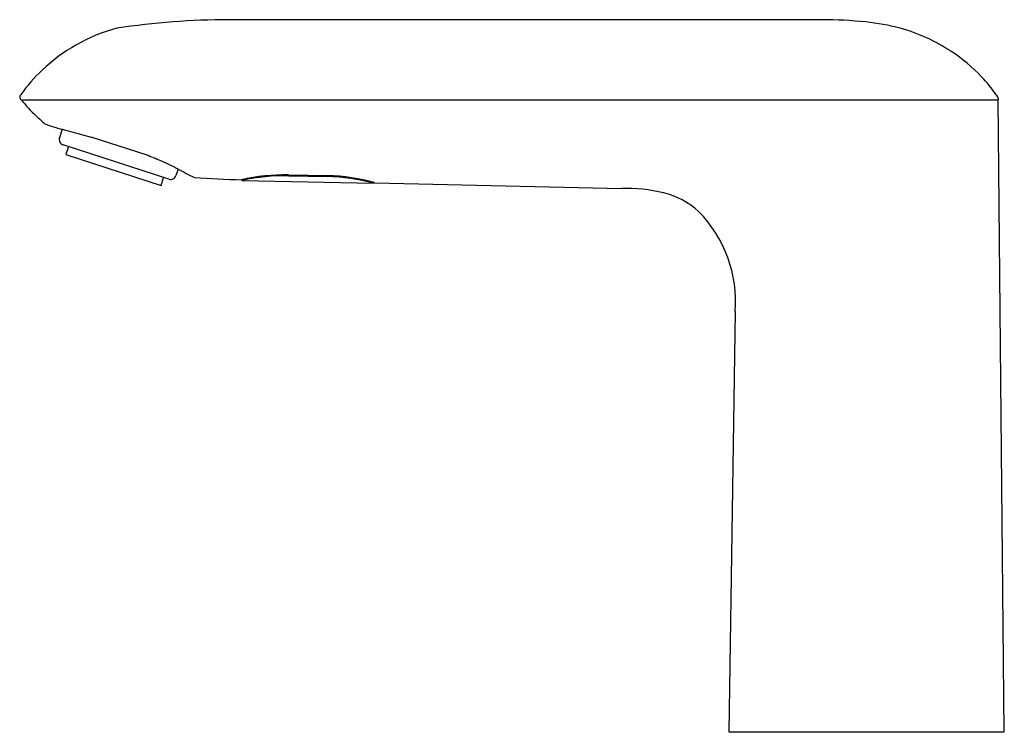
# Model space of a CAD drawing. Extents: x 4357.97 to 4364.94, y 229.26 to 234.31.
import ezdxf

# ---------------------------------------------------------------- set-up
doc = ezdxf.new("R2010")
doc.units = 0
doc.header["$LTSCALE"] = 0.64311
doc.layers.get('0').update_dxf_attribs({"color": 255, "linetype": 'CONTINUOUS'})
doc.layers.get('DEFPOINTS').update_dxf_attribs({"linetype": 'CONTINUOUS'})
doc.styles.get("Standard").update_dxf_attribs({"font": 'txt', "width": 0.8})

msp = doc.modelspace()

# ---------------------------------------------------------------- linework, layer by layer
for p, q in [((4363.6469, 234.3094), (4359.452, 234.3094)), ((4357.9799, 233.7416), (4364.894, 233.7416)), ((4364.9383, 229.2672), (4364.894, 233.7418)), ((4358.2715, 233.533), (4358.2519, 233.4726)), ((4358.2715, 233.533), (4358.4755, 233.4776)), ((4358.8659, 233.3517), (4358.4755, 233.4776)), ((4359.026, 233.1796), (4358.2772, 233.423)), ((4358.3146, 233.4109), (4358.2963, 233.3547)), ((4358.2963, 233.3547), (4358.9703, 233.1356)), ((4359.0905, 233.2509), (4359.0756, 233.2049)), ((4358.9703, 233.1356), (4358.9885, 233.1918)), ((4359.5452, 233.1773), (4359.5452, 233.1717)), ((4359.5452, 233.1717), (4360.4744, 233.1506)), ((4359.872, 233.2105), (4360.1476, 233.2049)), ((4359.872, 233.2045), (4360.1476, 233.1989)), ((4360.4744, 233.1574), (4360.4744, 233.1506)), ((4360.4845, 233.1547), (4362.2308, 233.115)), ((4363.0335, 232.2425), (4362.9899, 229.2672)), ((4362.9899, 229.2672), (4364.9383, 229.2672))]:
    msp.add_line(p, q)
for centre, radius, start, end in [((4359.4763, 228.7508), 5.5587, 90.25048, 98.46143), ((4363.6244, 230.9155), 3.394, 84.35431, 89.61993), ((4363.792, 232.6973), 1.6044, 75.24731, 84.05152), ((4358.972, 233.0782), 1.2121, 104.9956, 119.87074), ((4363.878, 233.0564), 1.2352, 56.3157, 74.86307), ((4358.9941, 233.0335), 1.2618, 119.73368, 133.30731), ((4363.8755, 233.0471), 1.2443, 43.57541, 56.45813), ((4358.9257, 233.1055), 1.1625, 133.28588, 144.68956), ((4363.9509, 233.1198), 1.1397, 35.23072, 43.54164), ((4357.9867, 233.7604), 0.0168, 157.36129, 211.30094), ((4358.0178, 233.748), 0.0503, 144.18557, 157.95769), ((4358.0261, 233.7841), 0.0627, 211.06996, 222.40187), ((4359.144, 234.7257), 1.5243, 220.20121, 226.06456), ((4364.6957, 233.6424), 0.2298, 31.51397, 35.90693), ((4364.8784, 233.7541), 0.0157, 359.67039, 32.46487), ((4365.3744, 233.7481), 0.4804, 179.28776, 180.75209), ((4358.9562, 234.5206), 1.2463, 225.74209, 229.56545), ((4358.5605, 234.6641), 1.1675, 249.30433, 255.66922), ((4358.2893, 233.4605), 0.0394, 161.9941, 252.01606), ((4358.0953, 231.3343), 2.1596, 66.13292, 69.09304), ((4358.0285, 231.1943), 2.3147, 62.68909, 66.02417), ((4362.6368, 240.0935), 7.7069, 242.60395, 243.57267), ((4359.0381, 233.2171), 0.0394, 251.97214, 341.9941), ((4359.6506, 239.0231), 5.848, 265.64731, 268.91309), ((4359.8573, 231.7277), 1.4829, 89.43037, 102.36781), ((4359.8549, 231.7311), 1.4735, 89.33417, 102.13122), ((4360.1144, 231.8275), 1.3778, 74.41906, 88.62131), ((4360.1103, 231.8164), 1.383, 74.73684, 88.45455), ((4362.2481, 231.8621), 1.253, 77.12027, 90.78706), ((4362.3917, 232.5322), 0.5678, 47.52885, 76.17257), ((4362.1315, 232.3148), 0.9049, 355.41363, 44.67219)]:
    msp.add_arc(centre, radius, start, end)

# ---------------------------------------------------------------- texts
at = {"layer": 'DEFPOINTS'}
for tag, p, s in [('TRADENAME', (4363.9641, 229.2644), 'KUMIN'), ('MODELNUMBER', (4363.9642, 229.2661), 'K-18658T-BS3'), ('PRODUCT', (4363.9642, 229.2627), 'BATHROOM SINK FAUCET')]:
    msp.add_attdef(tag, p, s, height=0.001, dxfattribs=at)

doc.saveas('drawing.dxf')
